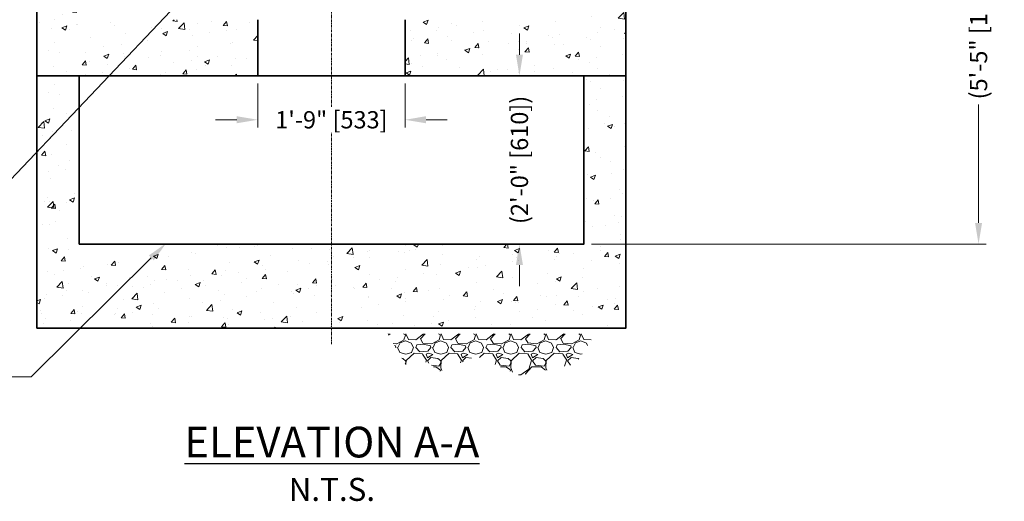
# Model space of a CAD drawing. Units: inches. Extents: x -1588 to 2574, y 234 to 566.
# Drawn here: x 214 to 354, y 234 to 303 of the extents above; entities that cross this region are included whole.
import ezdxf
from ezdxf import colors
from ezdxf.entities.mleader import LeaderData, LeaderLine
from ezdxf.math import Vec2, Vec3

# ---------------------------------------------------------------- set-up
doc = ezdxf.new("R2010")
doc.units = ezdxf.units.IN
doc.header["$LTSCALE"] = 0.5
doc.header["$MEASUREMENT"] = 0
doc.linetypes.add('CENTER2', pattern=[1.125, 0.75, -0.125, 0.125, -0.125])
for name, color, linetype, lineweight in [('CCP-Centerline', 3, 'CENTER2', 15), ('CCP-Dimension', 34, 'Continuous', 18), ('CCP-Hatch', 8, 'Continuous', 9), ('CCP-Structure', 140, 'Continuous', 35), ('CCP-Title', 52, 'Continuous', 30)]:
    doc.layers.add(name, color=color, linetype=linetype, lineweight=lineweight)
doc.styles.add('CCP-Text', font='arial.ttf')
doc.dimstyles.new('CCP-Dim Style-Metric', dxfattribs={"dimtxt": 0.070312, "dimasz": 0.085938, "dimexe": 0.03125, "dimexo": 0.03125, "dimgap": 0.03125, "dimtad": 0, "dimzin": 3, "dimdsep": 46, "dimlunit": 4, "dimtxsty": 'CCP-Text', "dimcen": -0.0625, "dimclrd": 256, "dimclre": 256, "dimclrt": 52, "dimadec": 0, "dimazin": 1, "dimtfac": 0.85, "dimtmove": 0, "dimatfit": 3, "dimfxl": 1, "dimtfill": 1, "dimfrac": 1, "dimtolj": 1, "dimtzin": 0, "dimlwd": -1, "dimlwe": -1, "dimarcsym": 0})

# ---------------------------------------------------------------- blocks, each defined once
blk = doc.blocks.new('*D55')
at = {"layer": 'CCP-Dimension'}
for p, q in [((285.33, 297.71), (285.33, 300.72)), ((285.22, 270.71), (284.24, 270.71)), ((285.33, 267.7), (285.33, 264.69))]:
    blk.add_line(p, q, dxfattribs=at)
for points in [[(284.83, 297.71), (285.83, 297.71), (285.33, 294.71)], [(284.83, 267.7), (285.83, 267.7), (285.33, 270.71)]]:
    blk.add_solid(points, dxfattribs=at)
at = {"layer": 'Defpoints', "color": 0}
for p in [(285.33, 294.71), (285.33, 270.71), (286.32, 270.71)]:
    blk.add_point(p, dxfattribs=at)
at = {"layer": 'CCP-Dimension', "color": 52, "insert": (285.33, 282.71), "char_height": 2.4609, "attachment_point": 5, "rotation": 90, "style": 'CCP-Text', "bg_fill": 3, "box_fill_scale": 1.25, "bg_fill_color": 256, "bg_fill_true_color": 13158600, "bg_fill_transparency": 0}
blk.add_mtext('\\A1;(2\'-0" [610])', dxfattribs=at)
blk = doc.blocks.new('*D56')
at = {"layer": 'CCP-Dimension'}
for p, q in [((248.01, 293.61), (248.01, 287.34)), ((269.01, 293.61), (269.01, 287.34)), ((245, 288.43), (242, 288.43)), ((272.02, 288.43), (275.03, 288.43))]:
    blk.add_line(p, q, dxfattribs=at)
for points in [[(245, 288.94), (245, 287.93), (248.01, 288.43)], [(272.02, 288.94), (272.02, 287.93), (269.01, 288.43)]]:
    blk.add_solid(points, dxfattribs=at)
at = {"layer": 'Defpoints', "color": 0}
for p in [(248.01, 294.71, 0), (269.01, 294.71, 0), (248.01, 288.43)]:
    blk.add_point(p, dxfattribs=at)
at = {"layer": 'CCP-Dimension', "color": 52, "insert": (258.51, 288.43), "char_height": 2.4609, "attachment_point": 5, "style": 'CCP-Text', "bg_fill": 3, "box_fill_scale": 1.25, "bg_fill_color": 256, "bg_fill_true_color": 13158600, "bg_fill_transparency": 0}
blk.add_mtext('\\A1;1\'-9" [533]', dxfattribs=at)
blk = doc.blocks.new('*D57')
at = {"layer": 'CCP-Dimension'}
for p, q in [((317.68, 335.74), (351.91, 335.74)), ((350.82, 332.73), (350.82, 312.17)), ((350.82, 273.71), (350.82, 290.67)), ((295.61, 270.71), (351.91, 270.71))]:
    blk.add_line(p, q, dxfattribs=at)
for points in [[(350.32, 332.73), (351.32, 332.73), (350.82, 335.74)], [(350.32, 273.71), (351.32, 273.71), (350.82, 270.71)]]:
    blk.add_solid(points, dxfattribs=at)
at = {"layer": 'Defpoints', "color": 0}
for p in [(316.58, 335.74), (294.51, 270.71), (350.82, 270.71)]:
    blk.add_point(p, dxfattribs=at)
at = {"layer": 'CCP-Dimension', "color": 52, "insert": (350.82, 301.42), "char_height": 2.4609, "attachment_point": 5, "rotation": 90, "style": 'CCP-Text', "bg_fill": 3, "box_fill_scale": 1.25, "bg_fill_color": 256, "bg_fill_true_color": 13158600, "bg_fill_transparency": 0}
blk.add_mtext('\\A1;(5\'-5" [1652])', dxfattribs=at)

msp = doc.modelspace()

# ---------------------------------------------------------------- hatches: boundary and pattern name
at = {"layer": 'CCP-Hatch'}
h = msp.add_hatch(dxfattribs=at)
h.set_pattern_fill('AR-CONC', color=256, style=0)
h.set_pattern_definition([(50, (-886.141, -768.599), (7.172602, -0.627521), [0.75, -8.25]), (355, (-886.141, -768.599), (-1.387513, 7.52192), [0.6, -6.6]), (100.4514, (-885.5435, -768.6514), (5.785094, 6.894395), [0.637402, -7.01142]), (46.1842, (-886.141, -766.599), (10.67241, -1.65519), [1.125, -12.375]), (96.6356, (-885.252, -766.737), (9.34663, 9.74118), [0.9561, -10.51713]), (351.1842, (-886.141, -766.599), (9.34662, 9.741186), [0.9, -9.9]), (21, (-885.141, -767.099), (5.96907, -4.026189), [0.75, -8.25]), (326, (-885.141, -767.099), (2.433153, 7.2515), [0.6, -6.6]), (71.4514, (-884.644, -767.4346), (8.402226, 3.225305), [0.637402, -7.01142]), (37.5, (-886.1412, -768.599), (0.1215986, 3.3289385), [0, -6.52, 0, -6.7, 0, -6.625]), (7.5, (-886.1412, -768.599), (2.630695, 3.944117), [0, -3.82, 0, -6.37, 0, -2.525]), (327.5, (-888.3712, -768.599), (5.3382244, -0.2255487), [0, -2.5, 0, -7.8, 0, -10.35]), (317.5, (-889.371, -768.599), (5.831862, 1.00105), [0, -3.25, 0, -5.18, 0, -7.35])])
h.paths.add_polyline_path([(216.512, 294.707), (248.012, 294.707), (248.012, 302.707), (222.512, 302.707), (222.512, 385.707), (216.512, 385.707)])
h.paths.add_polyline_path([(300.512, 294.707), (300.512, 385.707), (294.512, 385.707), (294.512, 302.707), (269.012, 302.707), (269.012, 294.707)])
h = msp.add_hatch(dxfattribs=at)
h.set_pattern_fill('AR-CONC', color=256, style=0)
h.set_pattern_definition([(50, (-886.141, -774.599), (7.172602, -0.627521), [0.75, -8.25]), (355, (-886.141, -774.599), (-1.387513, 7.52192), [0.6, -6.6]), (100.4514, (-885.5435, -774.6514), (5.785094, 6.894395), [0.637402, -7.01142]), (46.1842, (-886.141, -772.599), (10.67241, -1.65519), [1.125, -12.375]), (96.6356, (-885.252, -772.737), (9.34663, 9.74118), [0.9561, -10.51713]), (351.1842, (-886.141, -772.599), (9.34662, 9.741186), [0.9, -9.9]), (21, (-885.141, -773.099), (5.96907, -4.026189), [0.75, -8.25]), (326, (-885.141, -773.099), (2.433153, 7.2515), [0.6, -6.6]), (71.4514, (-884.644, -773.4346), (8.402226, 3.225305), [0.637402, -7.01142]), (37.5, (-886.1412, -774.599), (0.1215986, 3.3289385), [0, -6.52, 0, -6.7, 0, -6.625]), (7.5, (-886.1412, -774.599), (2.630695, 3.944117), [0, -3.82, 0, -6.37, 0, -2.525]), (327.5, (-888.3712, -774.599), (5.3382244, -0.2255487), [0, -2.5, 0, -7.8, 0, -10.35]), (317.5, (-889.371, -774.599), (5.831862, 1.00105), [0, -3.25, 0, -5.18, 0, -7.35])])
h.paths.add_polyline_path([(222.512, 294.707), (216.512, 294.707), (216.512, 283.855), (222.512, 290.179)])
h.paths.add_polyline_path([(216.512, 258.707), (258.512, 258.707), (258.512, 270.707), (222.512, 270.707), (222.512, 290.179), (216.512, 283.855)])
h.paths.add_polyline_path([(258.512, 270.707), (258.512, 258.707), (300.512, 258.707), (300.512, 294.707), (294.512, 294.707), (294.512, 270.707)])
h = msp.add_hatch(dxfattribs=at)
h.set_pattern_fill('GRAVEL,_O', color=256, scale=5)
h.set_pattern_definition([(228.0128, (-407.3259, -494.10214), (-39.99999116, -45.00000671), [0.67268, -66.59544]), (184.9697, (-407.77589, -494.60214), (60.000005258, 4.999956535), [1.15434, -114.279625]), (132.5104, (-408.9259, -494.70214), (49.99995359, -55.00004337), [0.81394, -80.58016]), (267.2737, (-410.87589, -495.95214), (4.99998009, 100.000001475), [1.05119, -104.06779]), (292.8337, (-410.92589, -497.00214), (-25.00004953, 59.99998206), [1.030775, -102.046865]), (357.2737, (-410.52589, -497.95214), (-100.000001475, 4.99998009), [1.05119, -104.06779]), (37.6942, (-409.47589, -498.00214), (-65.000036728, -49.999952026), [1.390145, -137.624245]), (72.2553, (-408.37589, -497.15214), (35.000053814, 109.999981156), [1.31244, -129.931605]), (121.4296, (-407.97589, -495.90214), (-40.00004117, 64.99997518), [1.05475, -104.420365]), (175.2364, (-408.5259, -495.00214), (55.00000473, -4.99995766), [1.20416, -59.003815]), (222.3974, (-409.72589, -494.90214), (-60.000036755, -54.99996041), [1.55724, -154.166875]), (138.8141, (-405.9259, -496.00214), (-35.00001473, 29.99998657), [0.531505, -52.61922]), (171.4692, (-406.32589, -495.65214), (64.999991424, -10.00003955), [1.011185, -100.107555]), (225, (-407.326, -495.502), (-6e-16, -5.000002), [0.707105, -6.36396]), (203.1986, (-407.6759, -494.90214), (24.99999865, 10.00000663), [0.38079, -37.698075]), (291.8014, (-408.0259, -495.0521), (-4.99999955, 15.0000014), [0.538515, -26.38731]), (30.9638, (-407.8259, -495.55214), (14.9999901, 10.0000124), [0.874645, -28.280115]), (161.5651, (-407.0759, -495.1021), (10.0000022, -4.999992), [0.632455, -15.178935]), (16.3895, (-410.92589, -495.05214), (50.00001099, 14.99996355), [0.886, -87.714225]), (70.3462, (-410.0759, -494.80214), (-19.99997624, -55.00001068), [0.743305, -73.58704]), (293.1986, (-407.0759, -494.10214), (-10.00000663, 24.99999865), [0.761575, -37.31729]), (343.6105, (-406.77589, -494.80214), (-50.00001099, 14.99996355), [0.886, -87.714225]), (339.444, (-410.9259, -498.15214), (-25.00000922, 9.99997998), [0.8544, -41.86562]), (294.7751, (-410.1259, -498.45214), (-24.99996095, 55.00001711), [0.71589, -70.873215]), (66.8014, (-407.0259, -499.10214), (10.00000663, 24.99999865), [0.761575, -37.31729]), (17.354, (-406.7259, -498.40214), (-65.000010095, -19.99997251), [0.838155, -82.97712]), (69.444, (-409.4759, -499.10214), (-9.99997998, -25.00000922), [0.4272, -42.29282]), (101.3099, (-407.3259, -499.1021), (-4.9999882, 20.0000038), [0.25495, -25.240145]), (165.9638, (-407.3759, -498.8521), (15.0000027, -4.9999903), [1.030775, -19.58475]), (186.009, (-408.37589, -498.60214), (49.999998755, 4.99999659), [0.95525, -94.569615]), (303.6901, (-407.8259, -496.0021), (-5.0000067, 9.9999978), [0.72111, -17.306645]), (353.1572, (-407.42589, -496.60214), (84.999996827, -10.00003999), [1.25897, -124.637815]), (60.9454, (-406.1759, -496.75214), (-20.00000014, -35.00000192), [0.51478, -50.96337]), (90, (-405.926, -496.302), (-5, 5), [0.3, -4.7]), (120.2564, (-408.4759, -498.45214), (19.99997443, -35.00001228), [0.69462, -68.7676]), (48.0128, (-408.8259, -497.85214), (39.99999116, 45.00000671), [1.34536, -65.92276]), (0, (-407.926, -496.852), (5, 5), [1.3, -3.7]), (325.3048, (-406.6259, -496.85214), (-49.999971295, 35.00004305), [0.79057, -78.26637]), (254.0546, (-405.9759, -497.30214), (-4.99999945, -20.00000063), [0.72801, -35.67254]), (207.646, (-406.17589, -498.00214), (-94.999979036, -50.000038566), [1.185325, -117.34737]), (175.4261, (-407.22589, -498.55214), (-65.00000279, 4.999974006), [1.253995, -124.14537])])
h.paths.add_polyline_path([(273.899, 252.531), (279.188, 254.688), (285.449, 251.938), (293.375, 253.597), (296.114, 257.919), (266.532, 257.919), (269.067, 253.524), (272.213, 253.88)])

# ---------------------------------------------------------------- linework, layer by layer
at = {"layer": 'CCP-Centerline', "elevation": 0}
msp.add_lwpolyline([(258.512, 256.405), (258.512, 412.003)], dxfattribs=at)
at = {"layer": 'CCP-Structure'}
for p, q in [((216.512, 294.707), (300.512, 294.707)), ((222.512, 294.707), (222.512, 270.707)), ((294.512, 270.707), (294.512, 294.707)), ((222.512, 270.707, 0), (294.512, 270.707, 0))]:
    msp.add_line(p, q, dxfattribs=at)
msp.add_lwpolyline([(300.512, 397.709), (300.512, 258.707), (216.512, 258.707), (216.512, 397.709), (300.512, 397.709)], dxfattribs=at)

# ---------------------------------------------------------------- texts
at = {"layer": 'CCP-Title', "insert": (258.579, 239.353), "char_height": 2.46094, "width": 2744.721, "attachment_point": 5, "style": 'CCP-Text'}
msp.add_mtext('{\\fArial|b1|i0|c0|p34;\\H1.7778x;\\LELEVATION A-A\\P\\fArial|b0|i0|c0|p34;\\H0.75x;\\lN.T.S.}', dxfattribs=at)

# ---------------------------------------------------------------- leaders
at = {"layer": 'CCP-Dimension'}
ml = msp.add_multileader_mtext('Standard', dxfattribs=at)
ml.set_content('OIL BAFFLE SKIRT', color=52, style='CCP-Text')
ml.set_leader_properties(color=256, linetype='ByLayer', lineweight=-1)
ml.build(insert=Vec2(0, 0))
ml.multileader.update_dxf_attribs({"text_left_attachment_type": 2, "text_right_attachment_type": 2, "dogleg_length": 0.125, "arrow_head_size": 3.008, "scale": 35})
ctx = ml.context
ctx.base_point, ctx.scale, ctx.char_height, ctx.arrow_head_size, ctx.landing_gap_size, ctx.plane_origin = Vec3(182.513, 302.443, 0), 35, 2.46094, 3.008, 1.094, Vec3(205.883, 284.01, 0)
ctx.left_attachment, ctx.right_attachment, ctx.text_align_type = 2, 2, 2
notes = []
notes.append((ctx, [(0, (1, 1, 0), (208.212, 302.443, 0), (-1, 0), 4.375, [(0, [(227.433, 323.706, 0)], 0, [])])]))
ctx.mtext.insert, ctx.mtext.width, ctx.mtext.alignment, ctx.mtext.flow_direction = Vec3(202.744, 305.788, 0), 26.34934, 3, 5
ml = msp.add_multileader_mtext('Standard', dxfattribs=at)
ml.set_content('SEPARATION SCREEN', color=52, style='CCP-Text')
ml.set_leader_properties(color=256, linetype='ByLayer', lineweight=-1)
ml.build(insert=Vec2(0, 0))
ml.multileader.update_dxf_attribs({"text_left_attachment_type": 2, "text_right_attachment_type": 2, "dogleg_length": 0.125, "arrow_head_size": 3.008, "scale": 35})
ctx = ml.context
ctx.base_point, ctx.scale, ctx.char_height, ctx.arrow_head_size, ctx.landing_gap_size, ctx.plane_origin = Vec3(179.993, 275.178, 0), 35, 2.46094, 3.008, 1.094, Vec3(221.501, 258.655, 0)
ctx.left_attachment, ctx.right_attachment, ctx.text_align_type = 2, 2, 2
notes.append((ctx, [(0, (1, 1, 0), (208.279, 275.178, 0), (-1, 0), 4.375, [(0, [(240.295, 308.919, 0)], 0, [])])]))
ctx.mtext.insert, ctx.mtext.width, ctx.mtext.alignment, ctx.mtext.flow_direction = Vec3(202.81, 278.523, 0), 30.13326, 3, 5
ml = msp.add_multileader_mtext('Standard', dxfattribs=at)
ml.set_content('SOLIDS STORAGE SUMP', color=52, style='CCP-Text')
ml.set_leader_properties(color=256, linetype='ByLayer', lineweight=-1)
ml.build(insert=Vec2(0, 0))
ml.multileader.update_dxf_attribs({"text_left_attachment_type": 2, "text_right_attachment_type": 2, "dogleg_length": 0.125, "arrow_head_size": 3.008, "scale": 35})
ctx = ml.context
ctx.base_point, ctx.scale, ctx.char_height, ctx.arrow_head_size, ctx.landing_gap_size, ctx.plane_origin = Vec3(179.093, 251.769), 35, 2.46094, 3.008, 1.094, Vec3(209.432, 293)
ctx.left_attachment, ctx.right_attachment, ctx.text_align_type = 2, 2, 2
notes.append((ctx, [(1, (1, 1, 0), (215.692, 251.769), (-1, 0), 4.375, [(0, [(234.964, 270.843)], 0, [])])]))
ctx.mtext.insert, ctx.mtext.width, ctx.mtext.alignment, ctx.mtext.flow_direction = Vec3(210.223, 255.114), 37.90644, 3, 5
for ctx, leaders in notes:
    for number, flags, end, landing, length, lines in leaders:
        leader = LeaderData()
        leader.index, (leader.has_last_leader_line, leader.has_dogleg_vector, leader.attachment_direction) = number, flags
        leader.last_leader_point, leader.dogleg_vector, leader.dogleg_length = Vec3(end), Vec3(landing), length
        for number, points, colour, breaks in lines:
            line = LeaderLine()
            line.index, line.vertices, line.color, line.breaks = number, Vec3.list(points), colors.encode_raw_color(colour), breaks
            leader.lines.append(line)
        ctx.leaders.append(leader)

# ---------------------------------------------------------------- next in the draw order: dimensions: what is measured, and where the dimension line sits
dim = msp.add_linear_dim(base=(350.821, 270.707), p1=(316.583, 335.735), p2=(294.512, 270.707), angle=90, text='(<>)', dimstyle='CCP-Dim Style-Metric', override={"dimscale": 0, "dimtix": 0, "dimtofl": 0, "dimtmove": 0, "dimatfit": 3}, dxfattribs=at)
dim.commit()
dim.dimension.update_dxf_attribs({"geometry": '*D57', "text_midpoint": (350.821, 301.423), "dimtype": 128})
dim = msp.add_linear_dim(base=(285.333, 270.707), p1=(285.333, 294.707), p2=(286.317, 270.707), angle=90, text='(<>)', dimstyle='CCP-Dim Style-Metric', override={"dimscale": 0, "dimtix": 0, "dimtofl": 0, "dimtmove": 0, "dimatfit": 3}, dxfattribs=at)
dim.commit()
dim.dimension.update_dxf_attribs({"geometry": '*D55', "text_midpoint": (285.333, 282.707)})
dim = msp.add_linear_dim(base=(248.012, 288.434), p1=(269.012, 294.707, 0), p2=(248.012, 294.707, 0), dimstyle='CCP-Dim Style-Metric', override={"dimscale": 0, "dimtix": 0, "dimtofl": 0, "dimtmove": 0, "dimatfit": 3}, dxfattribs=at)
dim.commit()
dim.dimension.update_dxf_attribs({"geometry": '*D56', "text_midpoint": (258.512, 288.434), "dimtype": 128})

# ---------------------------------------------------------------- next in the draw order: linework, layer by layer
at = {"layer": 'CCP-Structure'}
for p, q in [((248.012, 294.707, 0), (248.012, 302.707, 0)), ((269.012, 294.707, 0), (269.012, 302.707, 0))]:
    msp.add_line(p, q, dxfattribs=at)

doc.saveas('drawing.dxf')
